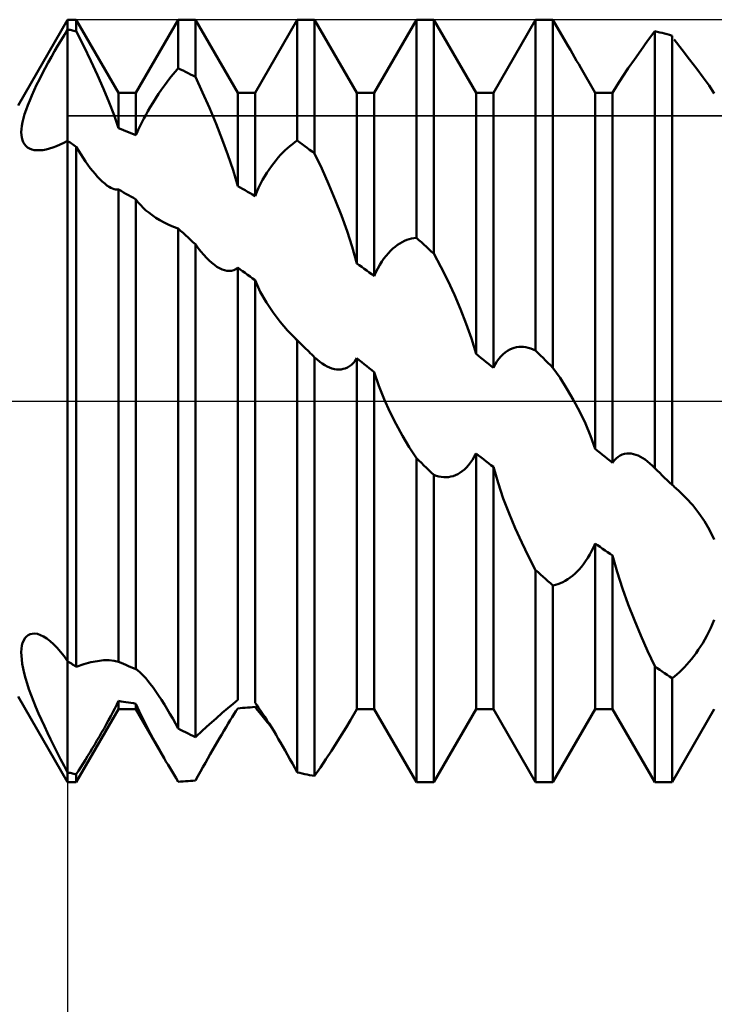
# Model space of a CAD drawing. Units: millimetres. Extents: x -27 to 125, y -37 to 39.
# Drawn here: x 76 to 84, y -6 to 4 of the extents above; entities that cross this region are included whole.
import ezdxf

# ---------------------------------------------------------------- set-up
doc = ezdxf.new("R2010")
doc.units = ezdxf.units.MM
doc.header["$LTSCALE"] = 4.5
doc.linetypes.add('LONGDASH_DASH', pattern=[0.85, 0.4, -0.2, 0.05, -0.2])
for name, color, linetype in [('1', 4, 'CONTINUOUS'), ('2', 7, 'CONTINUOUS'), ('4', 2, 'LONGDASH_DASH'), ('CUT', 1, 'CONTINUOUS'), ('NOCUT', 7, 'CONTINUOUS'), ('SK4', 2, 'LONGDASH_DASH')]:
    doc.layers.add(name, color=color, linetype=linetype)

msp = doc.modelspace()

# ---------------------------------------------------------------- linework, layer by layer
at = {"layer": '1', "color": 4, "linetype": 'CONTINUOUS', "lineweight": 50}
for p, q in [((76.48, 3.1), (77, 4)), ((77, 4), (77.091, 4)), ((77, 3.897), (77, 4)), ((77, 3.897), (77, 4)), ((77.534, 3.233), (77.091, 4)), ((77.091, 3.878), (77.091, 4)), ((77.716, 3.233), (78.159, 4)), ((78.159, 4), (78.341, 4)), ((78.159, 3.491), (78.159, 4)), ((78.784, 3.233), (78.341, 4)), ((78.341, 3.399), (78.341, 4)), ((78.966, 3.233), (79.409, 4)), ((79.409, 4), (79.591, 4)), ((79.409, 2.731), (79.409, 4)), ((80.034, 3.233), (79.591, 4)), ((79.591, 2.597), (79.591, 4)), ((80.216, 3.233), (80.659, 4)), ((80.659, 4), (80.841, 4)), ((80.659, 1.711), (80.659, 4)), ((81.284, 3.233), (80.841, 4)), ((80.841, 1.546), (80.841, 4)), ((81.466, 3.233), (81.909, 4)), ((81.909, 4), (82.091, 4)), ((81.909, 0.529), (81.909, 4)), ((82.228, 3.763), (82.091, 4)), ((82.091, 0.349), (82.091, 4)), ((76.932, 3.786), (76.966, 3.842)), ((76.966, 3.842), (77, 3.897)), ((77.013, 3.894), (77, 3.897)), ((77, 3.842), (77, 3.897)), ((77, 3.842), (77, 3.897)), ((77, 3.787), (77, 3.842)), ((77, 3.787), (77, 3.842)), ((77.026, 3.892), (77.013, 3.894)), ((77.039, 3.889), (77.026, 3.892)), ((77.052, 3.886), (77.039, 3.889)), ((77.065, 3.883), (77.052, 3.886)), ((77.078, 3.881), (77.065, 3.883)), ((77.091, 3.878), (77.078, 3.881)), ((77.169, 3.723), (77.091, 3.878)), ((83.084, 3.777), (83.159, 3.88)), ((83.185, 3.874), (83.159, 3.88)), ((83.159, -0.704), (83.159, 3.88)), ((83.211, 3.867), (83.185, 3.874)), ((83.237, 3.861), (83.211, 3.867)), ((83.263, 3.854), (83.237, 3.861)), ((83.289, 3.847), (83.263, 3.854)), ((83.315, 3.84), (83.289, 3.847)), ((83.341, 3.832), (83.315, 3.84)), ((83.341, -0.881), (83.341, 3.832)), ((76.864, 3.669), (76.898, 3.728)), ((76.898, 3.728), (76.932, 3.786)), ((77, 3.732), (77, 3.787)), ((77, 3.732), (77, 3.787)), ((77, 3.677), (77, 3.732)), ((77, 3.677), (77, 3.732)), ((77.243, 3.569), (77.169, 3.723)), ((82.251, 3.723), (82.228, 3.763)), ((82.274, 3.684), (82.251, 3.723)), ((83.013, 3.677), (83.084, 3.777)), ((83.446, 3.684), (83.363, 3.791)), ((76.83, 3.61), (76.864, 3.669)), ((77, 3.623), (77, 3.677)), ((77, 3.623), (77, 3.677)), ((77, 3.568), (77, 3.623)), ((77, 3.568), (77, 3.623)), ((82.296, 3.645), (82.274, 3.684)), ((82.318, 3.607), (82.296, 3.645)), ((82.946, 3.583), (83.013, 3.677)), ((83.525, 3.582), (83.446, 3.684)), ((76.765, 3.491), (76.797, 3.55)), ((76.797, 3.55), (76.83, 3.61)), ((77, 3.514), (77, 3.568)), ((77, 3.514), (77, 3.568)), ((77, 3.461), (77, 3.514)), ((77, 3.461), (77, 3.514)), ((77.313, 3.419), (77.243, 3.569)), ((82.339, 3.57), (82.318, 3.607)), ((82.361, 3.533), (82.339, 3.57)), ((82.382, 3.496), (82.361, 3.533)), ((82.881, 3.49), (82.946, 3.583)), ((83.6, 3.484), (83.525, 3.582)), ((76.704, 3.374), (76.734, 3.432)), ((76.734, 3.432), (76.765, 3.491)), ((77, 3.408), (77, 3.461)), ((77, 3.408), (77, 3.461)), ((77.377, 3.273), (77.313, 3.419)), ((78.073, 3.387), (78.102, 3.424)), ((78.102, 3.424), (78.131, 3.458)), ((78.131, 3.458), (78.159, 3.491)), ((78.185, 3.479), (78.159, 3.491)), ((78.211, 3.466), (78.185, 3.479)), ((78.237, 3.453), (78.211, 3.466)), ((78.263, 3.44), (78.237, 3.453)), ((78.289, 3.426), (78.263, 3.44)), ((78.315, 3.413), (78.289, 3.426)), ((78.341, 3.399), (78.315, 3.413)), ((82.534, 3.233), (82.382, 3.496)), ((82.82, 3.399), (82.881, 3.49)), ((83.668, 3.393), (83.6, 3.484)), ((76.649, 3.26), (76.675, 3.316)), ((76.675, 3.316), (76.704, 3.374)), ((77, 3.355), (77, 3.408)), ((77, 3.355), (77, 3.408)), ((77, 3.304), (77, 3.355)), ((77, 3.304), (77, 3.355)), ((77.985, 3.267), (78.015, 3.309)), ((78.015, 3.309), (78.044, 3.349)), ((78.044, 3.349), (78.073, 3.387)), ((78.415, 3.238), (78.341, 3.399)), ((82.716, 3.233), (82.765, 3.313)), ((82.765, 3.313), (82.82, 3.399)), ((83.729, 3.308), (83.668, 3.393)), ((83.784, 3.227), (83.729, 3.308)), ((76.602, 3.154), (76.624, 3.206)), ((76.624, 3.206), (76.649, 3.26)), ((77, 3.253), (77, 3.304)), ((77, 3.253), (77, 3.304)), ((77, 3.204), (77, 3.253)), ((77, 3.204), (77, 3.253)), ((77, 3.155), (77, 3.204)), ((77, 3.155), (77, 3.204)), ((77.436, 3.132), (77.377, 3.273)), ((77.534, 3.233), (77.716, 3.233)), ((77.534, 2.861), (77.534, 3.233)), ((77.716, 2.787), (77.716, 3.233)), ((77.926, 3.178), (77.955, 3.223)), ((77.955, 3.223), (77.985, 3.267)), ((78.488, 3.074), (78.415, 3.238)), ((78.784, 3.233), (78.966, 3.233)), ((78.784, 2.255), (78.784, 3.233)), ((78.966, 2.15), (78.966, 3.233)), ((80.034, 3.233), (80.216, 3.233)), ((80.034, 1.443), (80.034, 3.233)), ((80.216, 1.311), (80.216, 3.233)), ((81.284, 3.233), (81.466, 3.233)), ((81.284, 0.494), (81.284, 3.233)), ((81.466, 0.349), (81.466, 3.233)), ((82.534, 3.233), (82.708, 3.233)), ((82.534, -0.503), (82.534, 3.233)), ((82.708, 3.233), (82.71, 3.233)), ((82.71, 3.233), (82.711, 3.233)), ((82.711, 3.233), (82.712, 3.233)), ((82.714, 3.233), (82.712, 3.233)), ((82.714, 3.233), (82.715, 3.233)), ((82.716, 3.233), (82.715, 3.233)), ((82.716, -0.647), (82.716, 3.233)), ((76.564, 3.055), (76.582, 3.104)), ((76.582, 3.104), (76.602, 3.154)), ((77, 3.108), (77, 3.155)), ((77, 3.108), (77, 3.155)), ((77, 3.062), (77, 3.108)), ((77, 3.062), (77, 3.108)), ((77.487, 2.997), (77.436, 3.132)), ((77.867, 3.084), (77.896, 3.131)), ((77.896, 3.131), (77.926, 3.178)), ((76.536, 2.966), (76.549, 3.01)), ((76.549, 3.01), (76.564, 3.055)), ((77, 3.017), (77, 3.062)), ((77, 3.017), (77, 3.062)), ((77, 2.973), (77, 3.017)), ((77, 2.973), (77, 3.017)), ((77.534, 2.861), (77.487, 2.997)), ((77.8, 2.963), (77.82, 3)), ((77.82, 3), (77.842, 3.041)), ((77.842, 3.041), (77.867, 3.084)), ((78.557, 2.909), (78.488, 3.074)), ((76.52, 2.888), (76.527, 2.926)), ((76.527, 2.926), (76.536, 2.966)), ((77, 2.931), (77, 2.973)), ((77, 2.931), (77, 2.973)), ((77, 2.891), (77, 2.931)), ((77, 2.891), (77, 2.931)), ((77.754, 2.872), (77.768, 2.901)), ((77.768, 2.901), (77.783, 2.93)), ((77.783, 2.93), (77.8, 2.963)), ((78.622, 2.744), (78.557, 2.909)), ((76.514, 2.82), (76.516, 2.853)), ((76.515, 2.79), (76.514, 2.82)), ((76.519, 2.763), (76.515, 2.79)), ((76.516, 2.853), (76.52, 2.888)), ((77, 2.852), (77, 2.891)), ((77, 2.852), (77, 2.891)), ((77, 2.815), (77, 2.852)), ((77, 2.815), (77, 2.852)), ((77, 2.78), (77, 2.815)), ((77, 2.78), (77, 2.815)), ((77.56, 2.851), (77.534, 2.861)), ((77.586, 2.841), (77.56, 2.851)), ((77.612, 2.83), (77.586, 2.841)), ((77.638, 2.82), (77.612, 2.83)), ((77.664, 2.809), (77.638, 2.82)), ((77.69, 2.798), (77.664, 2.809)), ((77.716, 2.787), (77.69, 2.798)), ((77.716, 2.787), (77.728, 2.816)), ((77.728, 2.816), (77.741, 2.844)), ((77.741, 2.844), (77.754, 2.872)), ((76.525, 2.737), (76.519, 2.763)), ((76.535, 2.715), (76.525, 2.737)), ((76.546, 2.694), (76.535, 2.715)), ((76.561, 2.677), (76.546, 2.694)), ((76.883, 2.674), (76.922, 2.69)), ((76.922, 2.69), (76.96, 2.709)), ((76.96, 2.709), (77, 2.729)), ((77, 2.746), (77, 2.78)), ((77, 2.746), (77, 2.78)), ((77, 2.743), (77, 2.746)), ((77, 2.743), (77, 2.746)), ((77, 2.74), (77, 2.743)), ((77, 2.74), (77, 2.743)), ((77, 2.738), (77, 2.74)), ((77, 2.738), (77, 2.74)), ((77, 2.735), (77, 2.738)), ((77, 2.735), (77, 2.738)), ((77, 2.732), (77, 2.735)), ((77, 2.732), (77, 2.735)), ((77, 2.729), (77, 2.732)), ((77, 2.729), (77, 2.732)), ((77.013, 2.72), (77, 2.729)), ((77, -3.897), (77, 2.729)), ((77.026, 2.711), (77.013, 2.72)), ((77.039, 2.702), (77.026, 2.711)), ((77.052, 2.693), (77.039, 2.702)), ((77.065, 2.684), (77.052, 2.693)), ((78.681, 2.583), (78.622, 2.744)), ((79.332, 2.675), (79.358, 2.695)), ((79.358, 2.695), (79.383, 2.714)), ((79.383, 2.714), (79.409, 2.731)), ((79.435, 2.712), (79.409, 2.731)), ((79.461, 2.693), (79.435, 2.712)), ((79.487, 2.674), (79.461, 2.693)), ((76.578, 2.661), (76.561, 2.677)), ((76.599, 2.649), (76.578, 2.661)), ((76.623, 2.639), (76.599, 2.649)), ((76.649, 2.633), (76.623, 2.639)), ((76.678, 2.63), (76.649, 2.633)), ((76.678, 2.63), (76.709, 2.63)), ((76.709, 2.63), (76.741, 2.633)), ((76.741, 2.633), (76.775, 2.639)), ((76.775, 2.639), (76.81, 2.648)), ((76.81, 2.648), (76.846, 2.66)), ((76.846, 2.66), (76.883, 2.674)), ((77.078, 2.675), (77.065, 2.684)), ((77.091, 2.666), (77.078, 2.675)), ((77.115, 2.627), (77.091, 2.666)), ((77.091, -2.789), (77.091, 2.666)), ((77.139, 2.588), (77.115, 2.627)), ((77.164, 2.55), (77.139, 2.588)), ((78.735, 2.422), (78.681, 2.583)), ((79.234, 2.582), (79.258, 2.607)), ((79.258, 2.607), (79.283, 2.631)), ((79.283, 2.631), (79.307, 2.654)), ((79.307, 2.654), (79.332, 2.675)), ((79.513, 2.655), (79.487, 2.674)), ((79.539, 2.636), (79.513, 2.655)), ((79.565, 2.616), (79.539, 2.636)), ((79.591, 2.597), (79.565, 2.616)), ((79.666, 2.439), (79.591, 2.597)), ((77.188, 2.514), (77.164, 2.55)), ((77.213, 2.478), (77.188, 2.514)), ((79.138, 2.464), (79.162, 2.496)), ((79.162, 2.496), (79.186, 2.526)), ((79.186, 2.526), (79.21, 2.555)), ((79.21, 2.555), (79.234, 2.582)), ((77.238, 2.444), (77.213, 2.478)), ((77.264, 2.412), (77.238, 2.444)), ((77.289, 2.382), (77.264, 2.412)), ((77.314, 2.353), (77.289, 2.382)), ((78.784, 2.255), (78.735, 2.422)), ((79.068, 2.357), (79.091, 2.395)), ((79.091, 2.395), (79.114, 2.43)), ((79.114, 2.43), (79.138, 2.464)), ((79.738, 2.277), (79.666, 2.439)), ((77.339, 2.326), (77.314, 2.353)), ((77.364, 2.302), (77.339, 2.326)), ((77.389, 2.281), (77.364, 2.302)), ((77.413, 2.262), (77.389, 2.281)), ((79.004, 2.237), (79.024, 2.278)), ((79.024, 2.278), (79.046, 2.319)), ((79.046, 2.319), (79.068, 2.357)), ((79.807, 2.112), (79.738, 2.277)), ((77.437, 2.246), (77.413, 2.262)), ((77.455, 2.236), (77.437, 2.246)), ((77.472, 2.228), (77.455, 2.236)), ((77.489, 2.222), (77.472, 2.228)), ((77.504, 2.219), (77.489, 2.222)), ((77.52, 2.217), (77.504, 2.219)), ((77.52, 2.217), (77.534, 2.218)), ((77.56, 2.204), (77.534, 2.218)), ((77.534, -2.735), (77.534, 2.218)), ((77.586, 2.189), (77.56, 2.204)), ((77.612, 2.175), (77.586, 2.189)), ((77.638, 2.16), (77.612, 2.175)), ((78.81, 2.241), (78.784, 2.255)), ((78.836, 2.226), (78.81, 2.241)), ((78.862, 2.211), (78.836, 2.226)), ((78.888, 2.196), (78.862, 2.211)), ((78.914, 2.18), (78.888, 2.196)), ((78.94, 2.165), (78.914, 2.18)), ((78.966, 2.15), (78.984, 2.194)), ((78.984, 2.194), (79.004, 2.237)), ((77.664, 2.145), (77.638, 2.16)), ((77.69, 2.13), (77.664, 2.145)), ((77.716, 2.115), (77.69, 2.13)), ((77.741, 2.083), (77.716, 2.115)), ((77.716, -2.812), (77.716, 2.115)), ((77.767, 2.053), (77.741, 2.083)), ((78.966, 2.15), (78.94, 2.165)), ((79.872, 1.946), (79.807, 2.112)), ((77.794, 2.026), (77.767, 2.053)), ((77.822, 2), (77.794, 2.026)), ((77.851, 1.976), (77.822, 2)), ((77.882, 1.952), (77.851, 1.976)), ((77.924, 1.923), (77.882, 1.952)), ((77.968, 1.896), (77.924, 1.923)), ((78.014, 1.871), (77.968, 1.896)), ((78.062, 1.848), (78.014, 1.871)), ((79.931, 1.781), (79.872, 1.946)), ((78.11, 1.828), (78.062, 1.848)), ((78.159, 1.81), (78.11, 1.828)), ((78.185, 1.786), (78.159, 1.81)), ((78.159, -3.436), (78.159, 1.81)), ((78.211, 1.763), (78.185, 1.786)), ((78.237, 1.739), (78.211, 1.763)), ((79.985, 1.616), (79.931, 1.781)), ((78.263, 1.716), (78.237, 1.739)), ((78.289, 1.692), (78.263, 1.716)), ((78.315, 1.668), (78.289, 1.692)), ((78.341, 1.644), (78.315, 1.668)), ((80.461, 1.638), (80.485, 1.653)), ((80.485, 1.653), (80.509, 1.667)), ((80.509, 1.667), (80.533, 1.679)), ((80.533, 1.679), (80.558, 1.69)), ((80.558, 1.69), (80.583, 1.698)), ((80.583, 1.698), (80.608, 1.704)), ((80.608, 1.704), (80.633, 1.709)), ((80.633, 1.709), (80.659, 1.711)), ((80.685, 1.688), (80.659, 1.711)), ((80.711, 1.665), (80.685, 1.688)), ((80.737, 1.641), (80.711, 1.665)), ((78.37, 1.605), (78.341, 1.644)), ((78.341, -3.525), (78.341, 1.644)), ((78.399, 1.568), (78.37, 1.605)), ((78.428, 1.533), (78.399, 1.568)), ((80.034, 1.443), (79.985, 1.616)), ((80.341, 1.524), (80.365, 1.552)), ((80.365, 1.552), (80.388, 1.577)), ((80.388, 1.577), (80.412, 1.599)), ((80.412, 1.599), (80.436, 1.619)), ((80.436, 1.619), (80.461, 1.638)), ((80.763, 1.618), (80.737, 1.641)), ((80.789, 1.594), (80.763, 1.618)), ((80.815, 1.57), (80.789, 1.594)), ((80.841, 1.546), (80.815, 1.57)), ((78.457, 1.502), (78.428, 1.533)), ((78.485, 1.474), (78.457, 1.502)), ((78.513, 1.449), (78.485, 1.474)), ((78.54, 1.427), (78.513, 1.449)), ((80.275, 1.428), (80.296, 1.462)), ((80.296, 1.462), (80.318, 1.495)), ((80.318, 1.495), (80.341, 1.524)), ((80.916, 1.407), (80.841, 1.546)), ((78.567, 1.408), (78.54, 1.427)), ((78.594, 1.392), (78.567, 1.408)), ((78.62, 1.38), (78.594, 1.392)), ((78.646, 1.371), (78.62, 1.38)), ((78.671, 1.365), (78.646, 1.371)), ((78.696, 1.364), (78.671, 1.365)), ((78.696, 1.364), (78.72, 1.366)), ((78.72, 1.366), (78.743, 1.373)), ((78.743, 1.373), (78.764, 1.384)), ((78.764, 1.384), (78.784, 1.399)), ((78.81, 1.381), (78.784, 1.399)), ((78.784, -3.134), (78.784, 1.399)), ((78.836, 1.362), (78.81, 1.381)), ((78.862, 1.343), (78.836, 1.362)), ((80.06, 1.424), (80.034, 1.443)), ((80.086, 1.406), (80.06, 1.424)), ((80.112, 1.387), (80.086, 1.406)), ((80.138, 1.368), (80.112, 1.387)), ((80.164, 1.349), (80.138, 1.368)), ((80.19, 1.33), (80.164, 1.349)), ((80.216, 1.311), (80.234, 1.352)), ((80.234, 1.352), (80.254, 1.391)), ((80.254, 1.391), (80.275, 1.428)), ((80.988, 1.263), (80.916, 1.407)), ((78.888, 1.324), (78.862, 1.343)), ((78.914, 1.305), (78.888, 1.324)), ((78.94, 1.286), (78.914, 1.305)), ((78.966, 1.266), (78.94, 1.286)), ((79.021, 1.146), (78.966, 1.266)), ((78.966, -3.166), (78.966, 1.266)), ((80.216, 1.311), (80.19, 1.33)), ((81.057, 1.114), (80.988, 1.263)), ((79.085, 1.033), (79.021, 1.146)), ((79.155, 0.927), (79.085, 1.033)), ((81.122, 0.963), (81.057, 1.114)), ((81.181, 0.811), (81.122, 0.963)), ((79.228, 0.831), (79.155, 0.927)), ((79.306, 0.74), (79.228, 0.831)), ((79.389, 0.656), (79.306, 0.74)), ((81.235, 0.657), (81.181, 0.811)), ((79.407, 0.638), (79.389, 0.656)), ((79.392, 0.652), (79.389, 0.656)), ((79.395, 0.649), (79.392, 0.652)), ((79.399, 0.646), (79.395, 0.649)), ((79.402, 0.643), (79.399, 0.646)), ((79.406, 0.639), (79.402, 0.643)), ((79.409, 0.636), (79.406, 0.639)), ((79.426, 0.62), (79.407, 0.638)), ((79.409, -3.897), (79.409, 0.636)), ((79.444, 0.602), (79.426, 0.62)), ((81.284, 0.494), (81.235, 0.657)), ((79.463, 0.584), (79.444, 0.602)), ((79.481, 0.566), (79.463, 0.584)), ((79.499, 0.548), (79.481, 0.566)), ((79.515, 0.533), (79.499, 0.548)), ((79.53, 0.518), (79.515, 0.533)), ((79.545, 0.503), (79.53, 0.518)), ((81.591, 0.509), (81.614, 0.525)), ((81.614, 0.525), (81.638, 0.539)), ((81.638, 0.539), (81.662, 0.55)), ((81.662, 0.55), (81.686, 0.558)), ((81.686, 0.558), (81.71, 0.564)), ((81.71, 0.564), (81.734, 0.567)), ((81.734, 0.567), (81.758, 0.568)), ((81.782, 0.567), (81.758, 0.568)), ((81.807, 0.564), (81.782, 0.567)), ((81.832, 0.559), (81.807, 0.564)), ((81.858, 0.551), (81.832, 0.559)), ((81.883, 0.541), (81.858, 0.551)), ((81.909, 0.529), (81.883, 0.541)), ((81.935, 0.503), (81.909, 0.529)), ((79.561, 0.488), (79.545, 0.503)), ((79.576, 0.473), (79.561, 0.488)), ((79.591, 0.458), (79.576, 0.473)), ((79.618, 0.434), (79.591, 0.458)), ((79.591, -3.933), (79.591, 0.458)), ((79.644, 0.412), (79.618, 0.434)), ((79.998, 0.4), (80.016, 0.423)), ((80.016, 0.423), (80.034, 0.448)), ((80.06, 0.427), (80.034, 0.448)), ((80.034, -3.233), (80.034, 0.448)), ((80.086, 0.406), (80.06, 0.427)), ((81.31, 0.473), (81.284, 0.494)), ((81.336, 0.452), (81.31, 0.473)), ((81.362, 0.432), (81.336, 0.452)), ((81.388, 0.411), (81.362, 0.432)), ((81.484, 0.383), (81.504, 0.414)), ((81.504, 0.414), (81.524, 0.442)), ((81.524, 0.442), (81.546, 0.468)), ((81.546, 0.468), (81.568, 0.49)), ((81.568, 0.49), (81.591, 0.509)), ((81.961, 0.478), (81.935, 0.503)), ((81.987, 0.452), (81.961, 0.478)), ((82.013, 0.426), (81.987, 0.452)), ((82.039, 0.401), (82.013, 0.426)), ((79.671, 0.393), (79.644, 0.412)), ((79.697, 0.376), (79.671, 0.393)), ((79.723, 0.362), (79.697, 0.376)), ((79.748, 0.351), (79.723, 0.362)), ((79.773, 0.342), (79.748, 0.351)), ((79.798, 0.335), (79.773, 0.342)), ((79.821, 0.332), (79.798, 0.335)), ((79.845, 0.33), (79.821, 0.332)), ((79.845, 0.33), (79.868, 0.332)), ((79.868, 0.332), (79.891, 0.336)), ((79.891, 0.336), (79.913, 0.342)), ((79.913, 0.342), (79.935, 0.352)), ((79.935, 0.352), (79.957, 0.365)), ((79.957, 0.365), (79.978, 0.381)), ((79.978, 0.381), (79.998, 0.4)), ((80.112, 0.386), (80.086, 0.406)), ((80.138, 0.365), (80.112, 0.386)), ((80.164, 0.344), (80.138, 0.365)), ((80.19, 0.324), (80.164, 0.344)), ((80.216, 0.303), (80.19, 0.324)), ((81.414, 0.39), (81.388, 0.411)), ((81.44, 0.37), (81.414, 0.39)), ((81.466, 0.349), (81.44, 0.37)), ((81.466, 0.349), (81.484, 0.383)), ((82.065, 0.375), (82.039, 0.401)), ((82.091, 0.349), (82.065, 0.375)), ((82.166, 0.242), (82.091, 0.349)), ((80.265, 0.159), (80.216, 0.303)), ((80.216, -3.233), (80.216, 0.303)), ((82.238, 0.129), (82.166, 0.242)), ((80.32, 0.02), (80.265, 0.159)), ((82.307, 0.01), (82.238, 0.129)), ((80.381, -0.115), (80.32, 0.02)), ((82.372, -0.112), (82.307, 0.01)), ((80.446, -0.243), (80.381, -0.115)), ((82.431, -0.237), (82.372, -0.112)), ((80.513, -0.365), (80.446, -0.243)), ((82.485, -0.365), (82.431, -0.237)), ((80.584, -0.484), (80.513, -0.365)), ((82.534, -0.503), (82.485, -0.365)), ((80.659, -0.598), (80.584, -0.484)), ((82.56, -0.524), (82.534, -0.503)), ((80.685, -0.624), (80.659, -0.598)), ((80.659, -4), (80.659, -0.598)), ((81.227, -0.646), (81.247, -0.616)), ((81.247, -0.616), (81.266, -0.584)), ((81.266, -0.584), (81.284, -0.549)), ((81.31, -0.57), (81.284, -0.549)), ((81.284, -3.233), (81.284, -0.549)), ((81.336, -0.59), (81.31, -0.57)), ((81.362, -0.611), (81.336, -0.59)), ((81.388, -0.631), (81.362, -0.611)), ((82.586, -0.544), (82.56, -0.524)), ((82.612, -0.565), (82.586, -0.544)), ((82.638, -0.585), (82.612, -0.565)), ((82.664, -0.606), (82.638, -0.585)), ((82.69, -0.626), (82.664, -0.606)), ((82.734, -0.623), (82.754, -0.602)), ((82.754, -0.602), (82.775, -0.585)), ((82.775, -0.585), (82.796, -0.571)), ((82.796, -0.571), (82.818, -0.561)), ((82.818, -0.561), (82.841, -0.554)), ((82.841, -0.554), (82.865, -0.55)), ((82.865, -0.55), (82.889, -0.549)), ((82.913, -0.551), (82.889, -0.549)), ((82.937, -0.556), (82.913, -0.551)), ((82.961, -0.563), (82.937, -0.556)), ((82.985, -0.573), (82.961, -0.563)), ((83.009, -0.585), (82.985, -0.573)), ((83.033, -0.599), (83.009, -0.585)), ((83.058, -0.615), (83.033, -0.599)), ((83.083, -0.634), (83.058, -0.615)), ((80.711, -0.649), (80.685, -0.624)), ((80.737, -0.675), (80.711, -0.649)), ((80.763, -0.7), (80.737, -0.675)), ((80.789, -0.725), (80.763, -0.7)), ((81.139, -0.737), (81.162, -0.719)), ((81.162, -0.719), (81.184, -0.697)), ((81.184, -0.697), (81.206, -0.673)), ((81.206, -0.673), (81.227, -0.646)), ((81.414, -0.651), (81.388, -0.631)), ((81.44, -0.672), (81.414, -0.651)), ((81.466, -0.692), (81.44, -0.672)), ((81.515, -0.857), (81.466, -0.692)), ((81.466, -3.233), (81.466, -0.692)), ((82.716, -0.647), (82.69, -0.626)), ((82.716, -0.647), (82.734, -0.623)), ((83.109, -0.656), (83.083, -0.634)), ((83.134, -0.679), (83.109, -0.656)), ((83.139, -0.683), (83.134, -0.679)), ((83.143, -0.687), (83.139, -0.683)), ((83.147, -0.691), (83.143, -0.687)), ((83.151, -0.695), (83.147, -0.691)), ((83.155, -0.7), (83.151, -0.695)), ((83.159, -0.704), (83.155, -0.7)), ((83.185, -0.729), (83.159, -0.704)), ((80.815, -0.751), (80.789, -0.725)), ((80.841, -0.776), (80.815, -0.751)), ((80.867, -0.785), (80.841, -0.776)), ((80.841, -4), (80.841, -0.776)), ((80.893, -0.792), (80.867, -0.785)), ((80.919, -0.797), (80.893, -0.792)), ((80.945, -0.8), (80.919, -0.797)), ((80.971, -0.8), (80.945, -0.8)), ((80.971, -0.8), (80.996, -0.798)), ((80.996, -0.798), (81.021, -0.793)), ((81.021, -0.793), (81.045, -0.787)), ((81.045, -0.787), (81.069, -0.778)), ((81.069, -0.778), (81.093, -0.767)), ((81.093, -0.767), (81.116, -0.753)), ((81.116, -0.753), (81.139, -0.737)), ((83.211, -0.755), (83.185, -0.729)), ((83.237, -0.78), (83.211, -0.755)), ((83.263, -0.805), (83.237, -0.78)), ((83.289, -0.83), (83.263, -0.805)), ((81.57, -1.021), (81.515, -0.857)), ((83.315, -0.855), (83.289, -0.83)), ((83.341, -0.881), (83.315, -0.855)), ((83.354, -0.891), (83.341, -0.881)), ((83.366, -0.902), (83.354, -0.891)), ((83.379, -0.913), (83.366, -0.902)), ((83.391, -0.924), (83.379, -0.913)), ((83.404, -0.935), (83.391, -0.924)), ((81.631, -1.181), (81.57, -1.021)), ((83.416, -0.946), (83.404, -0.935)), ((83.489, -1.018), (83.416, -0.946)), ((83.558, -1.094), (83.489, -1.018)), ((83.622, -1.176), (83.558, -1.094)), ((81.696, -1.334), (81.631, -1.181)), ((83.682, -1.262), (83.622, -1.176)), ((81.763, -1.483), (81.696, -1.334)), ((83.735, -1.352), (83.682, -1.262)), ((83.784, -1.451), (83.735, -1.352)), ((81.834, -1.63), (81.763, -1.483)), ((82.497, -1.574), (82.516, -1.535)), ((82.516, -1.535), (82.534, -1.494)), ((82.56, -1.512), (82.534, -1.494)), ((82.534, -3.233), (82.534, -1.494)), ((82.586, -1.531), (82.56, -1.512)), ((82.612, -1.549), (82.586, -1.531)), ((82.638, -1.567), (82.612, -1.549)), ((81.909, -1.774), (81.834, -1.63)), ((82.434, -1.68), (82.456, -1.646)), ((82.456, -1.646), (82.477, -1.611)), ((82.477, -1.611), (82.497, -1.574)), ((82.664, -1.586), (82.638, -1.567)), ((82.69, -1.604), (82.664, -1.586)), ((82.716, -1.622), (82.69, -1.604)), ((82.765, -1.793), (82.716, -1.622)), ((82.716, -3.233), (82.716, -1.622)), ((82.366, -1.766), (82.389, -1.74)), ((82.389, -1.74), (82.412, -1.711)), ((82.412, -1.711), (82.434, -1.68)), ((81.935, -1.797), (81.909, -1.774)), ((81.909, -4), (81.909, -1.774)), ((81.961, -1.82), (81.935, -1.797)), ((81.987, -1.843), (81.961, -1.82)), ((82.013, -1.866), (81.987, -1.843)), ((82.246, -1.87), (82.271, -1.853)), ((82.271, -1.853), (82.295, -1.834)), ((82.295, -1.834), (82.319, -1.813)), ((82.319, -1.813), (82.343, -1.791)), ((82.343, -1.791), (82.366, -1.766)), ((82.82, -1.965), (82.765, -1.793)), ((82.039, -1.889), (82.013, -1.866)), ((82.065, -1.911), (82.039, -1.889)), ((82.091, -1.934), (82.065, -1.911)), ((82.091, -1.934), (82.117, -1.928)), ((82.091, -4), (82.091, -1.934)), ((82.117, -1.928), (82.143, -1.921)), ((82.143, -1.921), (82.169, -1.911)), ((82.169, -1.911), (82.195, -1.899)), ((82.195, -1.899), (82.221, -1.886)), ((82.221, -1.886), (82.246, -1.87)), ((82.881, -2.135), (82.82, -1.965)), ((82.946, -2.3), (82.881, -2.135)), ((83.013, -2.461), (82.946, -2.3)), ((83.747, -2.381), (83.766, -2.339)), ((83.766, -2.339), (83.784, -2.296)), ((76.551, -2.489), (76.567, -2.471)), ((76.567, -2.471), (76.585, -2.456)), ((76.585, -2.456), (76.606, -2.446)), ((76.606, -2.446), (76.629, -2.441)), ((76.629, -2.441), (76.654, -2.44)), ((76.683, -2.444), (76.654, -2.44)), ((76.714, -2.455), (76.683, -2.444)), ((76.747, -2.47), (76.714, -2.455)), ((76.781, -2.492), (76.747, -2.47)), ((83.084, -2.622), (83.013, -2.461)), ((83.684, -2.502), (83.706, -2.463)), ((83.706, -2.463), (83.727, -2.422)), ((83.727, -2.422), (83.747, -2.381)), ((76.516, -2.599), (76.521, -2.566)), ((76.521, -2.566), (76.528, -2.537)), ((76.528, -2.537), (76.539, -2.511)), ((76.539, -2.511), (76.551, -2.489)), ((76.817, -2.518), (76.781, -2.492)), ((76.853, -2.551), (76.817, -2.518)), ((76.89, -2.588), (76.853, -2.551)), ((83.616, -2.611), (83.639, -2.576)), ((83.639, -2.576), (83.662, -2.54)), ((83.662, -2.54), (83.684, -2.502)), ((76.514, -2.634), (76.516, -2.599)), ((76.515, -2.672), (76.514, -2.634)), ((76.518, -2.713), (76.515, -2.672)), ((76.927, -2.631), (76.89, -2.588)), ((76.963, -2.678), (76.927, -2.631)), ((77, -2.729), (76.963, -2.678)), ((83.159, -2.782), (83.084, -2.622)), ((83.545, -2.707), (83.569, -2.676)), ((83.569, -2.676), (83.593, -2.644)), ((83.593, -2.644), (83.616, -2.611)), ((76.524, -2.758), (76.518, -2.713)), ((76.533, -2.805), (76.524, -2.758)), ((77.013, -2.738), (77, -2.729)), ((77.026, -2.746), (77.013, -2.738)), ((77.039, -2.755), (77.026, -2.746)), ((77.052, -2.763), (77.039, -2.755)), ((77.065, -2.772), (77.052, -2.763)), ((77.078, -2.78), (77.065, -2.772)), ((77.091, -2.789), (77.078, -2.78)), ((77.091, -2.789), (77.169, -2.762)), ((77.169, -2.762), (77.243, -2.741)), ((77.243, -2.741), (77.313, -2.728)), ((77.313, -2.728), (77.377, -2.72)), ((77.377, -2.72), (77.436, -2.719)), ((77.487, -2.724), (77.436, -2.719)), ((77.534, -2.735), (77.487, -2.724)), ((77.56, -2.746), (77.534, -2.735)), ((77.586, -2.757), (77.56, -2.746)), ((77.612, -2.769), (77.586, -2.757)), ((77.638, -2.78), (77.612, -2.769)), ((77.664, -2.791), (77.638, -2.78)), ((83.185, -2.801), (83.159, -2.782)), ((83.159, -4), (83.159, -2.782)), ((83.471, -2.792), (83.496, -2.765)), ((83.496, -2.765), (83.521, -2.736)), ((83.521, -2.736), (83.545, -2.707)), ((76.544, -2.855), (76.533, -2.805)), ((76.558, -2.908), (76.544, -2.855)), ((77.69, -2.801), (77.664, -2.791)), ((77.716, -2.812), (77.69, -2.801)), ((77.728, -2.82), (77.716, -2.812)), ((77.741, -2.83), (77.728, -2.82)), ((77.754, -2.841), (77.741, -2.83)), ((77.768, -2.854), (77.754, -2.841)), ((77.783, -2.868), (77.768, -2.854)), ((77.8, -2.886), (77.783, -2.868)), ((77.82, -2.908), (77.8, -2.886)), ((83.211, -2.819), (83.185, -2.801)), ((83.237, -2.837), (83.211, -2.819)), ((83.263, -2.855), (83.237, -2.837)), ((83.289, -2.873), (83.263, -2.855)), ((83.315, -2.891), (83.289, -2.873)), ((83.341, -2.909), (83.315, -2.891)), ((83.341, -2.909), (83.367, -2.889)), ((83.367, -2.889), (83.393, -2.867)), ((83.393, -2.867), (83.419, -2.843)), ((83.419, -2.843), (83.445, -2.818)), ((83.445, -2.818), (83.471, -2.792)), ((76.575, -2.964), (76.558, -2.908)), ((76.594, -3.023), (76.575, -2.964)), ((77.842, -2.934), (77.82, -2.908)), ((77.867, -2.966), (77.842, -2.934)), ((77.896, -3.004), (77.867, -2.966)), ((83.341, -4), (83.341, -2.909)), ((76.617, -3.085), (76.594, -3.023)), ((76.641, -3.148), (76.617, -3.085)), ((77.926, -3.046), (77.896, -3.004)), ((77.955, -3.09), (77.926, -3.046)), ((77.985, -3.136), (77.955, -3.09)), ((77, -4), (76.48, -3.1)), ((76.667, -3.213), (76.641, -3.148)), ((77.495, -3.224), (77.515, -3.185)), ((77.515, -3.185), (77.534, -3.146)), ((77.56, -3.151), (77.534, -3.146)), ((77.534, -3.233), (77.534, -3.146)), ((77.586, -3.155), (77.56, -3.151)), ((77.612, -3.159), (77.586, -3.155)), ((77.638, -3.163), (77.612, -3.159)), ((77.664, -3.167), (77.638, -3.163)), ((77.69, -3.171), (77.664, -3.167)), ((77.716, -3.175), (77.69, -3.171)), ((77.751, -3.253), (77.716, -3.175)), ((77.716, -3.233), (77.716, -3.175)), ((78.015, -3.183), (77.985, -3.136)), ((78.044, -3.232), (78.015, -3.183)), ((78.681, -3.221), (78.735, -3.175)), ((78.735, -3.175), (78.784, -3.134)), ((78.984, -3.191), (78.966, -3.166)), ((79.004, -3.218), (78.984, -3.191)), ((76.695, -3.278), (76.667, -3.213)), ((76.725, -3.345), (76.695, -3.278)), ((77.091, -4), (77.534, -3.233)), ((77.452, -3.307), (77.474, -3.265)), ((77.474, -3.265), (77.495, -3.224)), ((77.534, -3.233), (77.716, -3.233)), ((78.012, -3.745), (77.716, -3.233)), ((77.789, -3.332), (77.751, -3.253)), ((78.073, -3.282), (78.044, -3.232)), ((78.102, -3.332), (78.073, -3.282)), ((78.557, -3.329), (78.622, -3.272)), ((78.622, -3.272), (78.681, -3.221)), ((78.727, -3.315), (78.747, -3.282)), ((78.747, -3.282), (78.766, -3.252)), ((78.766, -3.252), (78.784, -3.224)), ((78.784, -3.224), (78.81, -3.222)), ((78.81, -3.222), (78.836, -3.22)), ((78.836, -3.22), (78.862, -3.218)), ((78.862, -3.218), (78.888, -3.216)), ((78.888, -3.216), (78.914, -3.214)), ((78.914, -3.214), (78.94, -3.212)), ((78.94, -3.212), (78.966, -3.209)), ((78.989, -3.238), (78.966, -3.209)), ((79.013, -3.269), (78.989, -3.238)), ((79.024, -3.247), (79.004, -3.218)), ((79.04, -3.302), (79.013, -3.269)), ((79.046, -3.279), (79.024, -3.247)), ((79.068, -3.336), (79.04, -3.302)), ((79.068, -3.312), (79.046, -3.279)), ((79.967, -3.349), (80.034, -3.233)), ((80.034, -3.233), (80.216, -3.233)), ((80.659, -4), (80.216, -3.233)), ((80.841, -4), (81.284, -3.233)), ((81.284, -3.233), (81.466, -3.233)), ((81.909, -4), (81.466, -3.233)), ((82.091, -4), (82.534, -3.233)), ((82.534, -3.233), (82.716, -3.233)), ((83.159, -4), (82.716, -3.233)), ((83.341, -4), (83.784, -3.233)), ((76.756, -3.412), (76.725, -3.345)), ((77.382, -3.434), (77.406, -3.392)), ((77.406, -3.392), (77.429, -3.349)), ((77.429, -3.349), (77.452, -3.307)), ((77.829, -3.412), (77.789, -3.332)), ((78.131, -3.384), (78.102, -3.332)), ((78.159, -3.436), (78.131, -3.384)), ((78.415, -3.456), (78.488, -3.39)), ((78.488, -3.39), (78.557, -3.329)), ((78.662, -3.421), (78.684, -3.384)), ((78.684, -3.384), (78.706, -3.349)), ((78.706, -3.349), (78.727, -3.315)), ((79.091, -3.348), (79.068, -3.312)), ((79.097, -3.371), (79.068, -3.336)), ((79.114, -3.384), (79.091, -3.348)), ((79.127, -3.407), (79.097, -3.371)), ((79.138, -3.422), (79.114, -3.384)), ((79.922, -3.424), (79.967, -3.349)), ((76.788, -3.48), (76.756, -3.412)), ((76.821, -3.548), (76.788, -3.48)), ((77.333, -3.519), (77.357, -3.477)), ((77.357, -3.477), (77.382, -3.434)), ((77.871, -3.492), (77.829, -3.412)), ((77.915, -3.574), (77.871, -3.492)), ((78.185, -3.449), (78.159, -3.436)), ((78.211, -3.462), (78.185, -3.449)), ((78.237, -3.475), (78.211, -3.462)), ((78.263, -3.488), (78.237, -3.475)), ((78.289, -3.501), (78.263, -3.488)), ((78.315, -3.513), (78.289, -3.501)), ((78.341, -3.525), (78.415, -3.456)), ((78.593, -3.538), (78.616, -3.498)), ((78.616, -3.498), (78.639, -3.459)), ((78.639, -3.459), (78.662, -3.421)), ((79.162, -3.461), (79.138, -3.422)), ((79.186, -3.501), (79.162, -3.461)), ((79.21, -3.542), (79.186, -3.501)), ((79.822, -3.584), (79.874, -3.503)), ((79.874, -3.503), (79.922, -3.424)), ((76.855, -3.617), (76.821, -3.548)), ((77.259, -3.644), (77.284, -3.603)), ((77.284, -3.603), (77.308, -3.561)), ((77.308, -3.561), (77.333, -3.519)), ((77.963, -3.659), (77.915, -3.574)), ((78.341, -3.525), (78.315, -3.513)), ((78.545, -3.619), (78.569, -3.578)), ((78.569, -3.578), (78.593, -3.538)), ((79.234, -3.583), (79.21, -3.542)), ((79.258, -3.624), (79.234, -3.583)), ((79.768, -3.669), (79.822, -3.584)), ((76.891, -3.687), (76.855, -3.617)), ((76.926, -3.757), (76.891, -3.687)), ((77.21, -3.725), (77.235, -3.685)), ((77.235, -3.685), (77.259, -3.644)), ((78.012, -3.745), (77.963, -3.659)), ((78.471, -3.749), (78.496, -3.705)), ((78.496, -3.705), (78.521, -3.661)), ((78.521, -3.661), (78.545, -3.619)), ((79.283, -3.667), (79.258, -3.624)), ((79.307, -3.711), (79.283, -3.667)), ((79.332, -3.756), (79.307, -3.711)), ((79.71, -3.756), (79.768, -3.669)), ((76.963, -3.827), (76.926, -3.757)), ((77.138, -3.842), (77.162, -3.804)), ((77.162, -3.804), (77.186, -3.765)), ((77.186, -3.765), (77.21, -3.725)), ((78.032, -3.78), (78.012, -3.745)), ((78.053, -3.816), (78.032, -3.78)), ((78.074, -3.851), (78.053, -3.816)), ((78.419, -3.84), (78.445, -3.794)), ((78.445, -3.794), (78.471, -3.749)), ((79.358, -3.802), (79.332, -3.756)), ((79.383, -3.849), (79.358, -3.802)), ((79.651, -3.844), (79.71, -3.756)), ((77, -3.897), (76.963, -3.827)), ((77.013, -3.9), (77, -3.897)), ((77, -4), (77, -3.897)), ((77, -4), (77, -3.897)), ((77.026, -3.902), (77.013, -3.9)), ((77.039, -3.905), (77.026, -3.902)), ((77.052, -3.908), (77.039, -3.905)), ((77.065, -3.91), (77.052, -3.908)), ((77.078, -3.913), (77.065, -3.91)), ((77.091, -3.915), (77.078, -3.913)), ((77.091, -3.915), (77.115, -3.879)), ((77.091, -4), (77.091, -3.915)), ((77.115, -3.879), (77.138, -3.842)), ((78.095, -3.887), (78.074, -3.851)), ((78.116, -3.922), (78.095, -3.887)), ((78.137, -3.958), (78.116, -3.922)), ((78.367, -3.934), (78.393, -3.887)), ((78.393, -3.887), (78.419, -3.84)), ((79.409, -3.897), (79.383, -3.849)), ((79.435, -3.902), (79.409, -3.897)), ((79.461, -3.908), (79.435, -3.902)), ((79.487, -3.913), (79.461, -3.908)), ((79.513, -3.919), (79.487, -3.913)), ((79.539, -3.924), (79.513, -3.919)), ((79.565, -3.929), (79.539, -3.924)), ((79.591, -3.933), (79.651, -3.844)), ((77, -4), (77.091, -4)), ((78.159, -3.994), (78.137, -3.958)), ((78.159, -3.994), (78.185, -3.993)), ((78.185, -3.993), (78.211, -3.991)), ((78.211, -3.991), (78.237, -3.989)), ((78.237, -3.989), (78.263, -3.987)), ((78.263, -3.987), (78.289, -3.985)), ((78.289, -3.985), (78.315, -3.983)), ((78.315, -3.983), (78.341, -3.98)), ((78.341, -3.98), (78.367, -3.934)), ((79.591, -3.933), (79.565, -3.929)), ((80.659, -4), (80.841, -4)), ((81.909, -4), (82.091, -4)), ((83.159, -4), (83.341, -4))]:
    msp.add_line(p, q, dxfattribs=at)
at = {"layer": '2', "color": 7, "linetype": 'CONTINUOUS', "lineweight": 25}
msp.add_line((77, -0.685), (77, -17), dxfattribs=at)
at = {"layer": '4', "color": 2, "linetype": 'LONGDASH_DASH', "lineweight": 25}
msp.add_line((36, 0), (90, 0), dxfattribs=at)
at = {"layer": 'CUT', "color": 1, "linetype": 'CONTINUOUS', "lineweight": 25}
for p, q in [((86.87, 4), (77, 4)), ((77, 4), (77, 2.991)), ((77, 2.991), (89.856, 2.991))]:
    msp.add_line(p, q, dxfattribs=at)
at = {"layer": 'NOCUT', "color": 7, "linetype": 'CONTINUOUS', "lineweight": 25}
for p, q in [((77, 4), (76.48, 3.1)), ((77, 2.991), (77, 4)), ((89.856, 2.991), (77, 2.991)), ((47, 0), (90, 0))]:
    msp.add_line(p, q, dxfattribs=at)
at = {"layer": 'SK4', "color": 2, "linetype": 'LONGDASH_DASH', "lineweight": 25}
msp.add_line((-6, 0), (96, 0), dxfattribs=at)

doc.saveas('drawing.dxf')
